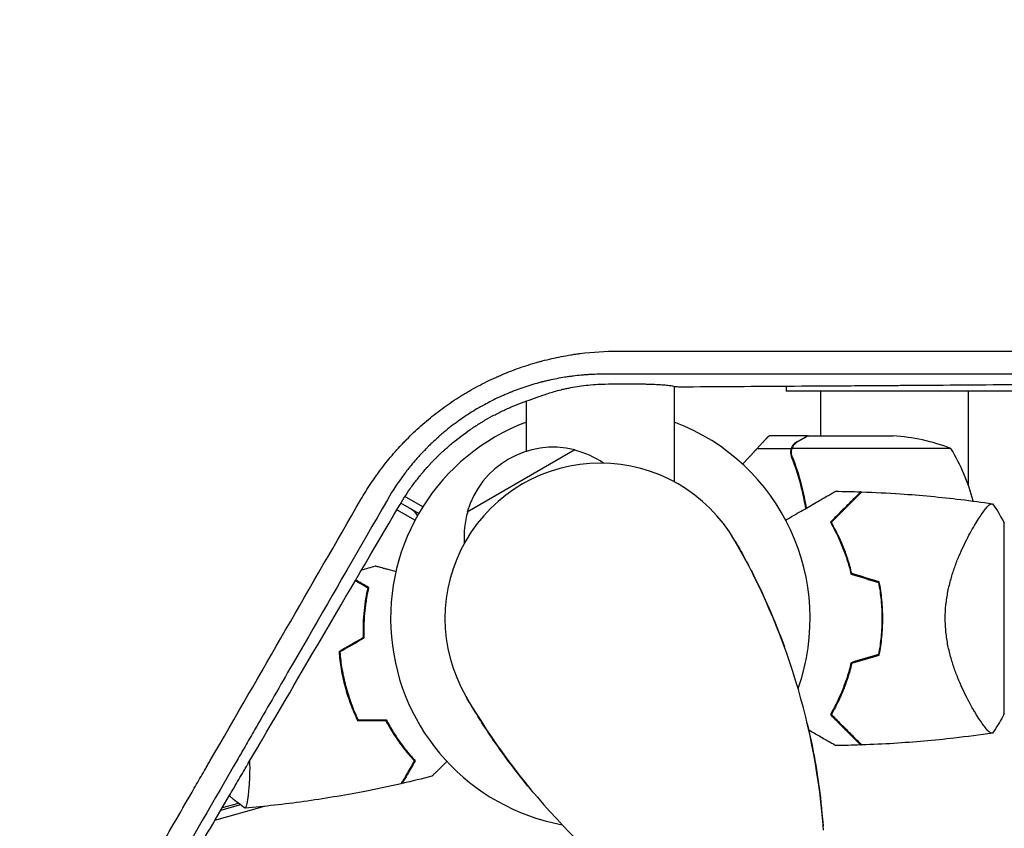
# Model space of a CAD drawing. Units: millimetres. Extents: x -2708 to 5445, y -3543 to 3571.
# Drawn here: x -149 to 104, y -54 to 154 of the extents above; entities that cross this region are included whole.
import ezdxf

# ---------------------------------------------------------------- set-up
doc = ezdxf.new("R2010")
doc.units = ezdxf.units.MM
doc.header["$LTSCALE"] = 20
doc.linetypes.add('HIDDEN', pattern=[9.525, 6.35, -3.175])
doc.layers.add('2d', color=230, linetype='Continuous')
doc.layers.add('EN-Free_Space_Hatch', color=10, linetype='HIDDEN')

msp = doc.modelspace()

# ---------------------------------------------------------------- hatches: boundary and pattern name
at = {"layer": 'EN-Free_Space_Hatch'}
h = msp.add_hatch(dxfattribs=at)
h.set_pattern_fill('ANSI31', color=256, scale=100, angle=350)
h.set_pattern_definition([(35, (-10000, 0), (-182.1105, 260.081), [])])
h.paths.add_polyline_path([(2435.11, -2399.52), (3357.07, -2950.64, 0.414214), (4728.5, -2605.39, 0.414214), (4383.24, -1233.96), (3461.28, -682.85), (3380.46, -381.19, 0.414214), (2155.71, 325.92, 0.414214), (1448.6, -898.83), (1529.43, -1200.49, 0.194971)])
h.paths.add_polyline_path([(-723.02, 1777.72, 1), (276.98, 1777.72, 1)])

# ---------------------------------------------------------------- linework, layer by layer
at = {"layer": '2d'}
for p, q in [((47.8, 62.86), (47.8, 62.86)), ((47.8, 59.8), (47.8, 58.5)), ((179.61, 58.5), (47.8, 58.5)), ((56.8, 47), (56.8, 58.5)), ((94.8, 34.09), (94.8, 58.5)), ((53.3, 47), (43.5, 47)), ((53.5, 47), (75.41, 47)), ((-6.57, 43.38), (-34.28, 27.38)), ((49.12, 43.65), (40.28, 43.65)), ((49.12, 43.65), (49.12, 41.91)), ((90.25, 43.75), (49.36, 43.75)), ((-58.27, 35.95), (-58.27, 35.95)), ((-45.73, 28.71), (-50.33, 31.36)), ((-47.73, 25.25), (-52.4, 27.95)), ((-46.77, 27), (-51.39, 29.67)), ((96.44, 24.15), (96.44, 24.15)), ((104, -24.5), (104, 24.5)), ((-66.01, -15.62), (-66.2, -15.67)), ((96.44, -24.15), (96.44, -24.15)), ((62.74, -28), (62.45, -28)), ((-48.83, -35.31), (-49.04, -35.37)), ((-95.47, -45.53), (-95.41, -45.75)), ((-90.53, -43.93), (-90.53, -43.93)), ((-92.65, -48), (-97.75, -49.42)), ((-93.17, -47.61), (-97.37, -48.77)), ((-99.21, -51.9), (-86.46, -48.36))]:
    msp.add_line(p, q, dxfattribs=at)
for centre, radius, start, end in [((0, 0), 54, 110.6, 259.5073), ((0, 0), 54, 340.4928, 69.3987), ((72.25, -2.9), 50, 68.8998, 86.3757), ((-12.17, 21.07), 23, 75.9208, 164.0792), ((-12.09, 20.95), 23, 55.8921, 76.4387), ((47.55, 17.73), 50, 14.443, 31.3497), ((0, 0), 40, 30, 210), ((-51.24, 23.81), 5, 32.8561, 60), ((-12.09, 20.95), 23, 163.5613, 184.1079), ((47.55, 17.73), 50, 8.4417, 8.4455), ((-115.47, -66.67), 173.33, 4.0108, 30), ((16.65, 0), 49.45, 13.2404, 13.5084), ((16.65, 0), 49.45, 346.4916, 346.7596), ((115.47, 66.67), 173.33, 210, 235.9892)]:
    msp.add_arc(centre, radius, start, end, dxfattribs=at)
for points, knots in [([(-61.65, 30.61), (-60.84, 32.01), (-59.99, 33.38), (-58.66, 35.38), (-57.98, 36.37), (-57.16, 37.5), (-56.75, 38.06), (-56.54, 38.34), (-56.45, 38.46), (-56.39, 38.54), (-56.36, 38.58), (-55.34, 39.93), (-54.31, 41.2), (-52.69, 43.06), (-51.87, 43.98), (-50.89, 45.02), (-50.38, 45.54), (-50.13, 45.8), (-50.02, 45.91), (-49.95, 45.99), (-49.92, 46.02), (-48.69, 47.27), (-47.46, 48.44), (-45.55, 50.13), (-44.91, 50.68), (-43.6, 51.76), (-42.94, 52.29), (-40.92, 53.86), (-39.54, 54.86), (-37.42, 56.28), (-36.35, 56.98), (-35.08, 57.75), (-34.53, 58.08), (-34.17, 58.3), (-33.98, 58.41), (-32.31, 59.38), (-30.79, 60.19), (-28.48, 61.33), (-27.32, 61.88), (-25.94, 62.48), (-25.25, 62.78), (-24.95, 62.9), (-24.75, 62.99), (-24.65, 63.03), (-22.99, 63.71), (-21.4, 64.3), (-19, 65.11), (-17.79, 65.49), (-16.37, 65.91), (-15.66, 66.1), (-15.35, 66.19), (-15.15, 66.24), (-15.05, 66.27), (-13.33, 66.72), (-11.71, 67.09), (-9.26, 67.57), (-8.04, 67.78), (-6.6, 68), (-5.88, 68.1), (-5.52, 68.15), (-5.36, 68.17), (-5.26, 68.19), (-5.21, 68.19), (-1.94, 68.61), (1.28, 68.81), (4.52, 68.81)], [0, 0, 0, 0, 0.0625, 0.0625, 0.09375, 0.109375, 0.117188, 0.121094, 0.123047, 0.123047, 0.125, 0.125, 0.1875, 0.1875, 0.21875, 0.234375, 0.242188, 0.246094, 0.248047, 0.248047, 0.25, 0.25, 0.3125, 0.3125, 0.34375, 0.34375, 0.375, 0.375, 0.4375, 0.4375, 0.46875, 0.484375, 0.492187, 0.492187, 0.5, 0.5, 0.5625, 0.5625, 0.59375, 0.609375, 0.617187, 0.621094, 0.621094, 0.625, 0.625, 0.6875, 0.6875, 0.71875, 0.734375, 0.742187, 0.746094, 0.746094, 0.75, 0.75, 0.8125, 0.8125, 0.84375, 0.859375, 0.867187, 0.871094, 0.873047, 0.873047, 0.875, 0.875, 1, 1, 1, 1]), ([(4.52, 68.81), (15.4, 68.81), (26.29, 68.81), (42.65, 68.81), (48.11, 68.81), (56.3, 68.81), (60.4, 68.81), (65.18, 68.81), (67.57, 68.81), (68.77, 68.81), (69.36, 68.81), (69.66, 68.81), (69.79, 68.81), (69.88, 68.81), (69.92, 68.81), (79.26, 68.8), (88.56, 68.8), (97.88, 68.8)], [0, 0, 0, 0, 0.125, 0.125, 0.1875, 0.1875, 0.21875, 0.234375, 0.2421875, 0.2460937, 0.2480469, 0.2490234, 0.2495117, 0.2495117, 0.25, 0.25, 0.3597396, 0.3597396, 0.3597396, 0.3597396]), ([(97.88, 68.8), (99.17, 68.8), (100.47, 68.8), (107.07, 68.8), (112.38, 68.8), (120.34, 68.8), (124.32, 68.8), (128.97, 68.8), (131.3, 68.8), (132.46, 68.8), (133.04, 68.8), (133.33, 68.8), (133.45, 68.8), (133.54, 68.8), (133.58, 68.8), (143.88, 68.79), (154.15, 68.79), (169.56, 68.79), (174.69, 68.79), (182.4, 68.79), (186.25, 68.79), (190.75, 68.79), (192.99, 68.79), (194.12, 68.79), (194.68, 68.78), (194.96, 68.78), (195.08, 68.78), (195.16, 68.78), (195.2, 68.78), (215.06, 68.78), (234.89, 68.78), (254.68, 68.77)], [0.3597396, 0.3597396, 0.3597396, 0.3597396, 0.375, 0.375, 0.4375, 0.4375, 0.46875, 0.484375, 0.4921875, 0.4960937, 0.4980469, 0.4990234, 0.4995117, 0.4995117, 0.5, 0.5, 0.625, 0.625, 0.6875, 0.6875, 0.71875, 0.734375, 0.7421875, 0.7460938, 0.7480469, 0.7490234, 0.7495117, 0.7495117, 0.75, 0.75, 1, 1, 1, 1]), ([(1.16, 62.87), (-0.24, 62.87), (-1.6, 62.83), (-3.1, 62.74), (-3.26, 62.73), (-3.59, 62.71), (-3.76, 62.7), (-4.27, 62.66), (-5.28, 62.58), (-6.32, 62.47), (-7.36, 62.34), (-7.71, 62.29), (-8.41, 62.19), (-8.76, 62.14), (-9.82, 61.97), (-10.51, 61.85), (-11.9, 61.58), (-12.59, 61.44), (-13.62, 61.2), (-13.96, 61.12), (-14.47, 61), (-14.73, 60.94), (-15.02, 60.86), (-15.15, 60.83), (-15.24, 60.81), (-15.28, 60.8), (-16.7, 60.42), (-18.07, 60.02), (-20.11, 59.34), (-21.12, 58.98), (-22.29, 58.53), (-22.88, 58.3), (-23.13, 58.2), (-23.29, 58.13), (-23.38, 58.1), (-24.81, 57.51), (-26.14, 56.91), (-28.75, 55.62), (-30.04, 54.93), (-32.54, 53.49), (-33.76, 52.72), (-35.55, 51.52), (-36.14, 51.11), (-37.31, 50.26), (-37.89, 49.83), (-39.03, 48.94), (-39.88, 48.26), (-40.84, 47.44), (-41.32, 47.03), (-41.56, 46.82), (-41.66, 46.73), (-41.72, 46.67), (-41.76, 46.64), (-42.3, 46.16), (-42.82, 45.68), (-43.6, 44.94), (-43.86, 44.69), (-44.25, 44.31), (-44.44, 44.11), (-44.64, 43.92), (-44.77, 43.78), (-44.84, 43.72), (-45.41, 43.13), (-45.91, 42.61), (-46.62, 41.83), (-46.97, 41.45), (-47.36, 41), (-47.53, 40.81), (-47.64, 40.68), (-47.69, 40.62), (-48.19, 40.04), (-48.85, 39.25), (-49.6, 38.31), (-49.97, 37.83), (-50.16, 37.59), (-50.25, 37.46), (-50.29, 37.41), (-50.32, 37.38), (-50.33, 37.36), (-51.88, 35.3), (-53.39, 33.04), (-54.82, 30.55)], [0, 0, 0, 0, 0.0625, 0.0625, 0.070313, 0.070313, 0.078125, 0.078125, 0.09375, 0.125, 0.125, 0.140625, 0.140625, 0.15625, 0.15625, 0.1875, 0.1875, 0.21875, 0.21875, 0.234375, 0.234375, 0.242188, 0.246094, 0.248047, 0.248047, 0.25, 0.25, 0.3125, 0.3125, 0.34375, 0.359375, 0.367188, 0.371094, 0.371094, 0.375, 0.375, 0.4375, 0.4375, 0.5, 0.5, 0.5625, 0.5625, 0.59375, 0.59375, 0.625, 0.625, 0.65625, 0.671875, 0.679687, 0.683594, 0.685547, 0.685547, 0.6875, 0.6875, 0.71875, 0.71875, 0.734375, 0.734375, 0.742187, 0.746094, 0.746094, 0.75, 0.75, 0.78125, 0.78125, 0.796875, 0.804687, 0.808594, 0.808594, 0.8125, 0.8125, 0.84375, 0.859375, 0.867187, 0.871094, 0.873047, 0.874023, 0.874023, 0.875, 0.875, 1, 1, 1, 1]), ([(84.38, 62.86), (79.04, 62.86), (73.63, 62.86), (47.02, 62.86), (24.71, 62.87), (1.16, 62.87)], [0.6848758, 0.6848758, 0.6848758, 0.6848758, 0.75, 0.75, 1, 1, 1, 1]), ([(20.14, 59.63), (30.19, 59.69), (40.12, 59.75), (54.83, 59.85), (59.7, 59.88), (66.96, 59.93), (70.58, 59.96), (74.78, 59.99), (76.87, 60), (77.92, 60.01), (78.44, 60.01), (78.7, 60.01), (78.82, 60.01), (78.89, 60.01), (78.93, 60.02), (88.91, 60.09), (98.71, 60.16), (113.2, 60.27), (117.99, 60.3), (125.12, 60.36), (128.68, 60.39), (132.8, 60.42), (134.85, 60.43), (135.88, 60.44), (136.39, 60.45), (136.65, 60.45), (136.76, 60.45), (136.83, 60.45), (136.87, 60.45), (146.69, 60.53), (156.33, 60.61), (170.57, 60.73), (175.28, 60.77), (182.29, 60.84), (185.78, 60.87), (189.83, 60.9), (191.85, 60.92), (192.86, 60.93), (193.36, 60.94), (193.61, 60.94), (193.72, 60.94), (193.79, 60.94), (193.82, 60.94), (213.16, 61.12), (231.79, 61.3), (249.74, 61.49)], [0, 0, 0, 0, 0.125, 0.125, 0.1875, 0.1875, 0.21875, 0.234375, 0.242187, 0.246094, 0.248047, 0.249023, 0.249512, 0.249512, 0.25, 0.25, 0.375, 0.375, 0.4375, 0.4375, 0.46875, 0.484375, 0.492187, 0.496094, 0.498047, 0.499023, 0.499512, 0.499512, 0.5, 0.5, 0.625, 0.625, 0.6875, 0.6875, 0.71875, 0.734375, 0.742187, 0.746094, 0.748047, 0.749023, 0.749512, 0.749512, 0.75, 0.75, 1, 1, 1, 1]), ([(249.69, 62.83), (230.01, 62.84), (210.25, 62.84), (188.02, 62.84), (185.24, 62.85), (182.42, 62.85), (182.08, 62.85), (182, 62.85), (181.96, 62.85), (181.86, 62.85), (181.64, 62.85), (180.85, 62.85), (178.97, 62.85), (177.21, 62.85), (171.33, 62.85), (166.51, 62.85), (151.71, 62.85), (141.37, 62.85), (125.15, 62.85), (119.62, 62.86), (113.26, 62.86), (112.46, 62.86), (111.66, 62.86), (111.55, 62.86), (111.53, 62.86), (111.49, 62.86), (111.44, 62.86), (111.23, 62.86), (110.73, 62.86), (109.06, 62.86), (105.09, 62.86), (101.38, 62.86), (94.12, 62.86), (89.29, 62.86), (84.38, 62.86)], [0, 0, 0, 0, 0.25, 0.25, 0.28125, 0.2851562, 0.2856445, 0.2856445, 0.2861328, 0.2861328, 0.2871094, 0.2890625, 0.296875, 0.3125, 0.3125, 0.375, 0.375, 0.5, 0.5, 0.5625, 0.5625, 0.5703125, 0.5712891, 0.5712891, 0.5715332, 0.5715332, 0.5717773, 0.5722656, 0.5742187, 0.578125, 0.59375, 0.625, 0.625, 0.6848758, 0.6848758, 0.6848758, 0.6848758]), ([(-14.83, 57.44), (-13.97, 57.75), (-13, 58.08), (-11.34, 58.56), (-10.75, 58.72), (-9.81, 58.95), (-9.49, 59.02), (-8.83, 59.17), (-8.49, 59.24), (-7.47, 59.45), (-6.75, 59.58), (-5.26, 59.82), (-4.48, 59.93), (-2.9, 60.11), (-2.1, 60.18), (-0.46, 60.29), (0.38, 60.32), (1.22, 60.34)], [0.0112499, 0.0112499, 0.0112499, 0.0112499, 0.01615159, 0.01615159, 0.01860244, 0.01860244, 0.01982786, 0.01982786, 0.02105328, 0.02105328, 0.02350412, 0.02350412, 0.02595497, 0.02595497, 0.02840581, 0.02840581, 0.03085666, 0.03085666, 0.03085666, 0.03085666]), ([(1.22, 60.34), (2.39, 60.36), (3.53, 60.38), (5.21, 60.39), (5.76, 60.39), (6.85, 60.39), (7.39, 60.39), (8.94, 60.39), (9.91, 60.37), (11.29, 60.35), (11.73, 60.34), (12.58, 60.32), (12.99, 60.3), (14.14, 60.26), (14.83, 60.23), (15.76, 60.17), (16.05, 60.15), (16.59, 60.11), (16.84, 60.09), (17.52, 60.02), (17.89, 59.97), (18.49, 59.86), (18.7, 59.81), (18.83, 59.75)], [0, 0, 0, 0, 0.00347558, 0.00347558, 0.00521337, 0.00521337, 0.00695116, 0.00695116, 0.01042674, 0.01042674, 0.01216453, 0.01216453, 0.01390233, 0.01390233, 0.01737791, 0.01737791, 0.0191157, 0.0191157, 0.02085349, 0.02085349, 0.02432907, 0.02432907, 0.02780465, 0.02780465, 0.02780465, 0.02780465]), ([(19, 59.74), (19, 57.09), (19, 54.44), (19, 46.25), (19, 40.72), (19, 35.2)], [137.089593, 137.089593, 137.089593, 137.089593, 146.027527, 146.027527, 164.829274, 164.829274, 164.829274, 164.829274]), ([(-51.91, 28.78), (-51, 30.35), (-50.02, 31.88), (-48.43, 34.13), (-47.61, 35.24), (-46.59, 36.51), (-46.08, 37.14), (-45.85, 37.41), (-45.7, 37.59), (-45.62, 37.68), (-45.25, 38.12), (-44.79, 38.64), (-44.24, 39.24), (-43.97, 39.55), (-43.85, 39.67), (-43.77, 39.76), (-43.73, 39.8), (-43.36, 40.2), (-43.03, 40.54), (-42.54, 41.05), (-42.37, 41.21), (-42.13, 41.46), (-42, 41.58), (-41.86, 41.72), (-41.8, 41.78), (-41.76, 41.82), (-41.74, 41.84), (-41.37, 42.2), (-41.03, 42.53), (-40.51, 43.01), (-40.25, 43.25), (-39.94, 43.53), (-39.81, 43.65), (-39.73, 43.72), (-39.68, 43.76), (-38.93, 44.43), (-38.21, 45.04), (-36.01, 46.84), (-34.49, 47.96), (-32.13, 49.53), (-31.34, 50.04), (-30.13, 50.78), (-29.72, 51.02), (-29.1, 51.37), (-28.9, 51.49), (-28.48, 51.72), (-28.28, 51.83), (-27.23, 52.4), (-26.38, 52.84), (-25.09, 53.46), (-24.45, 53.77), (-23.79, 54.06), (-23.36, 54.26), (-23.14, 54.35), (-21.18, 55.19), (-19.42, 55.86), (-17.62, 56.44)], [0, 0, 0, 0, 0.125, 0.125, 0.1875, 0.21875, 0.234375, 0.242188, 0.242188, 0.25, 0.25, 0.28125, 0.296875, 0.304688, 0.308594, 0.308594, 0.3125, 0.3125, 0.34375, 0.34375, 0.359375, 0.359375, 0.367188, 0.371094, 0.373047, 0.373047, 0.375, 0.375, 0.40625, 0.40625, 0.421875, 0.429688, 0.433594, 0.433594, 0.4375, 0.4375, 0.5, 0.5, 0.625, 0.625, 0.6875, 0.6875, 0.71875, 0.71875, 0.734375, 0.734375, 0.75, 0.75, 0.8125, 0.8125, 0.84375, 0.859375, 0.859375, 0.875, 0.875, 1, 1, 1, 1]), ([(-19, 43.03), (-19, 45.38), (-19, 47.73), (-19, 52.04), (-19, 54.01), (-19, 55.98)], [32.034065, 32.034065, 32.034065, 32.034065, 40.001436, 40.001436, 46.653561, 46.653561, 46.653561, 46.653561]), ([(53.5, 47), (53.31, 46.89), (52.96, 46.69), (52.02, 46.15), (51.42, 45.8), (50.7, 45.38)], [0, 0, 0, 0, 0.00517024, 0.00517024, 0.01034048, 0.01034048, 0.01034048, 0.01034048]), ([(49.12, 43.65), (49.02, 43.32), (48.98, 42.99), (49, 42.49), (49.02, 42.32), (49.09, 41.99), (49.14, 41.82), (49.2, 41.66)], [0, 0, 0, 0, 0.001155976, 0.001155976, 0.001733964, 0.001733964, 0.002311952, 0.002311952, 0.002311952, 0.002311952]), ([(49.12, 43.65), (49.02, 43.32), (48.98, 42.99), (49, 42.49), (49.02, 42.32), (49.09, 41.99), (49.14, 41.82), (49.2, 41.66)], [0, 0, 0, 0, 0.001155976, 0.001155976, 0.001733964, 0.001733964, 0.002311952, 0.002311952, 0.002311952, 0.002311952]), ([(50.49, 45.38), (50.29, 45.27), (50.13, 45.15), (49.92, 44.95), (49.85, 44.88), (49.75, 44.78), (49.72, 44.75), (49.66, 44.68), (49.63, 44.64), (49.5, 44.46), (49.4, 44.31), (49.24, 43.99), (49.17, 43.82), (49.12, 43.65)], [0, 0, 0, 0, 0.25, 0.25, 0.375, 0.375, 0.4375, 0.4375, 0.5, 0.5, 0.75, 0.75, 1, 1, 1, 1]), ([(49.2, 42.81), (49.2, 42.97), (49.22, 43.13), (49.27, 43.44), (49.31, 43.6), (49.36, 43.75)], [0.001328787, 0.001328787, 0.001328787, 0.001328787, 0.001872455, 0.001872455, 0.002416124, 0.002416124, 0.002416124, 0.002416124]), ([(50.7, 45.38), (50.55, 45.3), (50.42, 45.21), (50.19, 45.02), (50.08, 44.91), (49.79, 44.6), (49.64, 44.37), (49.52, 44.13)], [0, 0, 0, 0, 0.001089402, 0.001089402, 0.002178803, 0.002178803, 0.004357607, 0.004357607, 0.004357607, 0.004357607]), ([(49.55, 44.53), (49.57, 44.55), (49.59, 44.58), (49.64, 44.65), (49.69, 44.71), (49.73, 44.76)], [0.45894, 0.45894, 0.45894, 0.45894, 0.5, 0.5, 0.5893342, 0.5893342, 0.5893342, 0.5893342]), ([(49.55, 44.53), (49.57, 44.55), (49.59, 44.58), (49.64, 44.65), (49.67, 44.69), (49.71, 44.73)], [0.45894, 0.45894, 0.45894, 0.45894, 0.5, 0.5, 0.574771, 0.574771, 0.574771, 0.574771]), ([(49.76, 44.79), (49.83, 44.87), (49.91, 44.94), (50, 45.02), (50, 45.03), (50.01, 45.04)], [0.6098432, 0.6098432, 0.6098432, 0.6098432, 0.75, 0.75, 0.7644376, 0.7644376, 0.7644376, 0.7644376]), ([(52.88, 28.3), (52.65, 29.8), (52.36, 31.28), (51.84, 33.5), (51.65, 34.28), (51.23, 35.81), (51, 36.57), (50.29, 38.81), (49.77, 40.26), (49.2, 41.66)], [0.0053728, 0.0053728, 0.0053728, 0.0053728, 0.0100259, 0.0100259, 0.01253237, 0.01253237, 0.01503885, 0.01503885, 0.0200518, 0.0200518, 0.0200518, 0.0200518]), ([(53.07, 28.41), (52.76, 30.37), (52.37, 32.26), (51.22, 36.73), (50.39, 39.25), (49.42, 41.67)], [0.00257987, 0.00257987, 0.00257987, 0.00257987, 0.00859307, 0.00859307, 0.01718614, 0.01718614, 0.01718614, 0.01718614]), ([(52.32, 31.38), (52.23, 31.83), (52.13, 32.28), (51.84, 33.5), (51.65, 34.28), (51.23, 35.81), (51, 36.57), (50.44, 38.35), (50.08, 39.37), (49.71, 40.37)], [0.008596442, 0.008596442, 0.008596442, 0.008596442, 0.010025898, 0.010025898, 0.012532373, 0.012532373, 0.015038847, 0.015038847, 0.018527086, 0.018527086, 0.018527086, 0.018527086]), ([(-137.95, -101.59), (-131.69, -90.75), (-125.43, -79.9), (-116.05, -63.65), (-112.93, -58.23), (-108.24, -50.12), (-105.9, -46.06), (-103.17, -41.33), (-101.8, -38.96), (-101.12, -37.78), (-100.78, -37.19), (-100.61, -36.89), (-100.54, -36.77), (-100.49, -36.68), (-100.46, -36.64), (-87.48, -14.14), (-74.54, 8.28), (-61.65, 30.61)], [0, 0, 0, 0, 0.25, 0.25, 0.375, 0.375, 0.4375, 0.46875, 0.484375, 0.492187, 0.496094, 0.498047, 0.499023, 0.499023, 0.5, 0.5, 1, 1, 1, 1]), ([(-54.82, 30.55), (-61.97, 18.16), (-68.75, 6.42), (-78.38, -10.26), (-81.5, -15.67), (-86.04, -23.55), (-87.54, -26.13), (-89.75, -29.96), (-90.84, -31.86), (-92.1, -34.05), (-92.73, -35.13), (-93.05, -35.68), (-93.2, -35.95), (-93.28, -36.08), (-93.31, -36.14), (-93.34, -36.18), (-93.35, -36.2), (-105.41, -57.1), (-117.86, -78.68), (-130.63, -100.79)], [0, 0, 0, 0, 0.25, 0.25, 0.375, 0.375, 0.4375, 0.4375, 0.46875, 0.484375, 0.492187, 0.496094, 0.498047, 0.499023, 0.499512, 0.499512, 0.5, 0.5, 1, 1, 1, 1]), ([(47.7, 25.31), (48.22, 25.61), (48.73, 25.91), (50.57, 26.97), (51.86, 27.71), (53.66, 28.76), (54.25, 29.09), (55.37, 29.74), (55.9, 30.05), (57.43, 30.93), (58.3, 31.44), (59.32, 32.02), (59.62, 32.19), (59.96, 32.39), (60.06, 32.45), (60.22, 32.54), (60.28, 32.57), (60.34, 32.61), (60.36, 32.62), (60.38, 32.63), (60.38, 32.63), (60.4, 32.64), (60.41, 32.65), (60.44, 32.67), (60.46, 32.68), (60.5, 32.7), (60.52, 32.71), (60.54, 32.73), (60.54, 32.73), (60.54, 32.73)], [0.00380057, 0.00380057, 0.00380057, 0.00380057, 0.00604686, 0.00604686, 0.01209372, 0.01209372, 0.01511716, 0.01511716, 0.01814059, 0.01814059, 0.02418745, 0.02418745, 0.02721088, 0.02721088, 0.0287226, 0.0287226, 0.03023431, 0.03023431, 0.03099017, 0.03099017, 0.03174603, 0.03174603, 0.03325774, 0.03325774, 0.03628117, 0.03628117, 0.04232804, 0.04232804, 0.04714176, 0.04714176, 0.04714176, 0.04714176]), ([(67.04, 32.58), (67.04, 32.58), (67.04, 32.58), (67.03, 32.58), (67.03, 32.57), (67.01, 32.56), (67, 32.54), (66.97, 32.51), (66.95, 32.5), (66.93, 32.48), (66.93, 32.48), (66.91, 32.46), (66.9, 32.44), (66.83, 32.37), (66.75, 32.3), (66.55, 32.09), (66.42, 31.97), (65.97, 31.52), (65.58, 31.13), (64.88, 30.42), (64.63, 30.17), (64.08, 29.63), (63.79, 29.34), (62.88, 28.43), (62.22, 27.76), (60.79, 26.34), (60.03, 25.57), (59.22, 24.77)], [-0.01786939, -0.01786939, -0.01786939, -0.01786939, -0.01672988, -0.01672988, -0.01196282, -0.01196282, -0.00719576, -0.00719576, -0.00481223, -0.00481223, -0.00362046, -0.00362046, -0.0024287, -0.0024287, -0.00004517, -0.00004517, 0.00233836, 0.00233836, 0.00710542, 0.00710542, 0.00948895, 0.00948895, 0.01187248, 0.01187248, 0.01663954, 0.01663954, 0.02140659, 0.02140659, 0.02140659, 0.02140659]), ([(59.47, 24.73), (60.32, 25.58), (61.11, 26.38), (62.59, 27.86), (63.28, 28.54), (64.21, 29.47), (64.5, 29.77), (65.06, 30.32), (65.32, 30.58), (66.03, 31.29), (66.41, 31.68), (66.84, 32.1), (66.95, 32.21), (67.12, 32.38), (67.17, 32.43), (67.2, 32.46), (67.2, 32.46), (67.21, 32.47), (67.21, 32.47), (67.22, 32.48), (67.23, 32.49), (67.25, 32.51), (67.26, 32.52), (67.28, 32.55), (67.29, 32.56), (67.31, 32.57), (67.31, 32.57), (67.31, 32.57)], [0, 0, 0, 0, 0.00498507, 0.00498507, 0.00997014, 0.00997014, 0.01246267, 0.01246267, 0.01495521, 0.01495521, 0.01994028, 0.01994028, 0.02243281, 0.02243281, 0.02492534, 0.02492534, 0.02554848, 0.02554848, 0.02617161, 0.02617161, 0.02741788, 0.02741788, 0.02991041, 0.02991041, 0.03489548, 0.03489548, 0.03928387, 0.03928387, 0.03928387, 0.03928387]), ([(67.31, 32.57), (70.63, 32.46), (73.95, 32.29), (82.44, 31.72), (87.62, 31.23), (95.52, 30.28), (98.26, 29.91), (100.99, 29.5)], [0, 0, 0, 0, 10.001335, 10.001335, 25.652814, 25.652814, 33.969558, 33.969558, 33.969558, 33.969558]), ([(-128.66, -102.01), (-122.56, -91.65), (-116.35, -81.08), (-106.84, -64.9), (-103.64, -59.45), (-98.79, -51.2), (-96.36, -47.05), (-93.5, -42.18), (-92.07, -39.73), (-91.35, -38.51), (-90.99, -37.9), (-90.81, -37.59), (-90.72, -37.44), (-90.68, -37.37), (-90.65, -37.33), (-90.64, -37.3), (-78.12, -15.96), (-65.21, 6.07), (-51.91, 28.78)], [0, 0, 0, 0, 0.25, 0.25, 0.375, 0.375, 0.4375, 0.46875, 0.484375, 0.492187, 0.496094, 0.498047, 0.499023, 0.499512, 0.499512, 0.5, 0.5, 1, 1, 1, 1]), ([(88.8, 0), (88.8, 1.2), (88.86, 2.37), (89.1, 4.67), (89.27, 5.81), (89.6, 7.48), (89.72, 8.04), (89.99, 9.12), (90.13, 9.65), (90.57, 11.21), (90.89, 12.22), (91.58, 14.16), (91.95, 15.1), (92.69, 16.88), (93.07, 17.73), (93.84, 19.35), (94.22, 20.12), (94.99, 21.59), (95.37, 22.29), (96.5, 24.27), (97.2, 25.41), (98.16, 26.83), (98.46, 27.26), (99.02, 28.02), (99.28, 28.35), (99.99, 29.16), (100.35, 29.47), (100.63, 29.54), (100.66, 29.54), (100.72, 29.54), (100.74, 29.54), (100.82, 29.53), (100.86, 29.52), (100.96, 29.51), (100.99, 29.5), (101, 29.5), (101, 29.5), (101, 29.5)], [0, 0, 0, 0, 0.00351649, 0.00351649, 0.00703299, 0.00703299, 0.00879123, 0.00879123, 0.01054948, 0.01054948, 0.01406598, 0.01406598, 0.01758247, 0.01758247, 0.02109896, 0.02109896, 0.02461546, 0.02461546, 0.02813195, 0.02813195, 0.03516494, 0.03516494, 0.03868143, 0.03868143, 0.04219793, 0.04219793, 0.04923091, 0.04923091, 0.05011004, 0.05011004, 0.05098916, 0.05098916, 0.05274741, 0.05274741, 0.0562639, 0.0562639, 0.05666079, 0.05666079, 0.05666079, 0.05666079]), ([(59.22, 24.77), (59.74, 23.86), (60.26, 22.91), (61.26, 20.89), (61.75, 19.83), (62.43, 18.15), (62.66, 17.58), (63.09, 16.41), (63.3, 15.81), (63.89, 13.97), (64.25, 12.7), (64.56, 11.39)], [0, 0, 0, 0, 0.00420381, 0.00420381, 0.00840762, 0.00840762, 0.01050952, 0.01050952, 0.01261143, 0.01261143, 0.01681524, 0.01681524, 0.01681524, 0.01681524]), ([(64.73, 11.55), (64.42, 12.84), (64.07, 14.08), (63.29, 16.47), (62.87, 17.61), (62.2, 19.26), (61.96, 19.8), (61.49, 20.86), (61.24, 21.38), (60.5, 22.89), (59.98, 23.84), (59.47, 24.73)], [0, 0, 0, 0, 0.00414637, 0.00414637, 0.00829274, 0.00829274, 0.01036592, 0.01036592, 0.0124391, 0.0124391, 0.01658547, 0.01658547, 0.01658547, 0.01658547]), ([(34.64, 20), (35.68, 18.2), (36.7, 16.37), (38.42, 13.13), (39.15, 11.71), (41.56, 6.85), (43.11, 3.43), (45.53, -2.4), (46.48, -4.83), (47.37, -7.28)], [0, 0, 0, 0, 7.241581, 7.241581, 12.922533, 12.922533, 26.779596, 26.779596, 36.781181, 36.781181, 36.781181, 36.781181]), ([(-57.85, 13.5), (-57.85, 13.5), (-57.85, 13.5), (-57.83, 13.5), (-57.82, 13.5), (-57.8, 13.49), (-57.79, 13.49), (-57.78, 13.49), (-57.76, 13.48), (-57.68, 13.46), (-57.59, 13.43), (-57.2, 13.33), (-56.8, 13.22), (-56.03, 13.02), (-55.75, 12.94), (-55.14, 12.78), (-54.82, 12.69), (-53.91, 12.45), (-53.29, 12.28), (-52.63, 12.1)], [0.03093242, 0.03093242, 0.03093242, 0.03093242, 0.03756195, 0.03756195, 0.04131815, 0.04131815, 0.04225719, 0.04225719, 0.04319624, 0.04319624, 0.04507434, 0.04507434, 0.04883054, 0.04883054, 0.05070863, 0.05070863, 0.05258673, 0.05258673, 0.0557087, 0.0557087, 0.0557087, 0.0557087]), ([(-59.81, 7.79), (-60.48, 8.18), (-61.11, 8.54), (-62.2, 9.17), (-62.67, 9.44), (-63.09, 9.69)], [0, 0, 0, 0, 0.003506658, 0.003506658, 0.006578823, 0.006578823, 0.006578823, 0.006578823]), ([(-59.58, 7.89), (-60.25, 8.28), (-60.88, 8.64), (-62.02, 9.3), (-62.53, 9.59), (-62.99, 9.86)], [0, 0, 0, 0, 0.003506301, 0.003506301, 0.006906827, 0.006906827, 0.006906827, 0.006906827]), ([(-60.99, -4.86), (-61.03, -3.61), (-61.03, -2.42), (-60.94, -0.11), (-60.86, 0.99), (-60.64, 3.11), (-60.5, 4.13), (-60.17, 6.06), (-59.99, 6.96), (-59.81, 7.79)], [0, 0, 0, 0, 0.00398181, 0.00398181, 0.00796362, 0.00796362, 0.01194542, 0.01194542, 0.01592723, 0.01592723, 0.01592723, 0.01592723]), ([(-60.78, -4.97), (-60.83, -3.7), (-60.83, -2.49), (-60.74, -0.14), (-60.66, 0.98), (-60.49, 2.6), (-60.43, 3.13), (-60.28, 4.16), (-60.21, 4.67), (-59.96, 6.14), (-59.77, 7.05), (-59.58, 7.89)], [0, 0, 0, 0, 0.00404294, 0.00404294, 0.00808588, 0.00808588, 0.01010735, 0.01010735, 0.01212882, 0.01212882, 0.01617176, 0.01617176, 0.01617176, 0.01617176]), ([(71.62, 9.27), (71.91, 7.76), (72.13, 6.24), (72.42, 3.15), (72.5, 1.59), (72.5, 0)], [0, 0, 0, 0, 0.004696848, 0.004696848, 0.009393696, 0.009393696, 0.009393696, 0.009393696]), ([(72.7, 0), (72.7, 1.61), (72.62, 3.21), (72.32, 6.35), (72.09, 7.9), (71.79, 9.42)], [0.009556824, 0.009556824, 0.009556824, 0.009556824, 0.014332328, 0.014332328, 0.019107831, 0.019107831, 0.019107831, 0.019107831]), ([(72.5, 0), (72.5, -0.79), (72.48, -1.58), (72.41, -3.15), (72.35, -3.93), (72.13, -6.24), (71.91, -7.76), (71.62, -9.27)], [0.009393696, 0.009393696, 0.009393696, 0.009393696, 0.011738601, 0.011738601, 0.014083505, 0.014083505, 0.018773315, 0.018773315, 0.018773315, 0.018773315]), ([(71.79, -9.42), (72.09, -7.89), (72.32, -6.35), (72.62, -3.21), (72.7, -1.62), (72.7, 0)], [0, 0, 0, 0, 0.004778412, 0.004778412, 0.009556824, 0.009556824, 0.009556824, 0.009556824]), ([(101, -29.5), (101, -29.5), (101, -29.5), (100.99, -29.5), (100.96, -29.51), (100.86, -29.52), (100.82, -29.53), (100.75, -29.53), (100.73, -29.54), (100.67, -29.54), (100.64, -29.54), (100.49, -29.51), (100.34, -29.42), (100.07, -29.19), (99.97, -29.1), (99.76, -28.89), (99.65, -28.77), (99.06, -28.09), (98.49, -27.33), (97.54, -25.92), (97.21, -25.4), (96.68, -24.55), (96.5, -24.25), (96.14, -23.64), (95.95, -23.32), (95.02, -21.67), (94.24, -20.2), (93.09, -17.76), (92.7, -16.91), (92.14, -15.57), (91.96, -15.11), (91.59, -14.17), (91.41, -13.7), (90.9, -12.24), (90.57, -11.24), (90.13, -9.67), (89.99, -9.14), (89.73, -8.06), (89.61, -7.5), (89.27, -5.82), (89.1, -4.69), (88.92, -2.95), (88.88, -2.37), (88.83, -1.49), (88.82, -1.19), (88.8, -0.6), (88.8, -0.3), (88.8, 0)], [0.16840129, 0.16840129, 0.16840129, 0.16840129, 0.16868251, 0.16868251, 0.17219218, 0.17219218, 0.17394701, 0.17394701, 0.17482443, 0.17482443, 0.17570184, 0.17570184, 0.17921151, 0.17921151, 0.18096635, 0.18096635, 0.18272118, 0.18272118, 0.18974052, 0.18974052, 0.19325019, 0.19325019, 0.19500502, 0.19500502, 0.19675986, 0.19675986, 0.2037792, 0.2037792, 0.20728887, 0.20728887, 0.2090437, 0.2090437, 0.21079853, 0.21079853, 0.2143082, 0.2143082, 0.21606304, 0.21606304, 0.21781787, 0.21781787, 0.22132754, 0.22132754, 0.22308238, 0.22308238, 0.22395979, 0.22395979, 0.22483721, 0.22483721, 0.22483721, 0.22483721]), ([(-67.27, -8.49), (-67.16, -9.98), (-66.98, -11.49), (-66.59, -13.77), (-66.45, -14.54), (-66.11, -16.07), (-65.92, -16.85), (-65.72, -17.61)], [0, 0, 0, 0, 0.004702909, 0.004702909, 0.007054363, 0.007054363, 0.009405818, 0.009405818, 0.009405818, 0.009405818]), ([(-67.06, -8.6), (-66.95, -10.07), (-66.77, -11.55), (-66.39, -13.79), (-66.24, -14.54), (-65.91, -16.05), (-65.73, -16.81), (-65.53, -17.56)], [0, 0, 0, 0, 0.004616902, 0.004616902, 0.006925353, 0.006925353, 0.009233803, 0.009233803, 0.009233803, 0.009233803]), ([(64.56, -11.39), (64.25, -12.7), (63.9, -13.96), (63.11, -16.38), (62.68, -17.55), (62, -19.22), (61.76, -19.77), (61.27, -20.85), (61.02, -21.37), (60.26, -22.9), (59.74, -23.86), (59.22, -24.77)], [0, 0, 0, 0, 0.00420297, 0.00420297, 0.00840595, 0.00840595, 0.01050744, 0.01050744, 0.01260892, 0.01260892, 0.0168119, 0.0168119, 0.0168119, 0.0168119]), ([(64.73, -11.55), (64.42, -12.84), (64.07, -14.08), (63.29, -16.47), (62.87, -17.61), (62.2, -19.26), (61.96, -19.8), (61.49, -20.86), (61.24, -21.38), (60.5, -22.89), (59.98, -23.84), (59.47, -24.73)], [0, 0, 0, 0, 0.00414637, 0.00414637, 0.00829274, 0.00829274, 0.01036592, 0.01036592, 0.0124391, 0.0124391, 0.01658547, 0.01658547, 0.01658547, 0.01658547]), ([(-65.72, -17.61), (-65.31, -19.13), (-64.84, -20.62), (-64.03, -22.79), (-63.74, -23.51), (-63.14, -24.92), (-62.82, -25.61), (-62.5, -26.29)], [0.009405818, 0.009405818, 0.009405818, 0.009405818, 0.01410835, 0.01410835, 0.016459616, 0.016459616, 0.018810883, 0.018810883, 0.018810883, 0.018810883]), ([(-65.53, -17.56), (-65.13, -19.06), (-64.66, -20.51), (-63.87, -22.65), (-63.59, -23.35), (-63, -24.74), (-62.69, -25.42), (-62.37, -26.09)], [0.009233803, 0.009233803, 0.009233803, 0.009233803, 0.013850802, 0.013850802, 0.016159301, 0.016159301, 0.0184678, 0.0184678, 0.0184678, 0.0184678]), ([(-17.38, -44.67), (-19.06, -42.67), (-20.69, -40.63), (-24.53, -35.61), (-26.71, -32.57), (-29.72, -28.05), (-30.58, -26.71), (-32.52, -23.59), (-33.6, -21.8), (-34.64, -20)], [0, 0, 0, 0, 10.001585, 10.001585, 23.858648, 23.858648, 29.5396, 29.5396, 36.781183, 36.781183, 36.781183, 36.781183]), ([(59.22, -24.77), (60.03, -25.58), (60.79, -26.34), (62.22, -27.76), (62.88, -28.42), (63.78, -29.33), (64.07, -29.61), (64.61, -30.16), (64.87, -30.41), (65.58, -31.13), (65.97, -31.52), (66.43, -31.97), (66.55, -32.1), (66.76, -32.3), (66.83, -32.38), (66.9, -32.44), (66.91, -32.46), (66.93, -32.48), (66.94, -32.48), (66.96, -32.5), (66.97, -32.51), (67, -32.54), (67.01, -32.56), (67.03, -32.57), (67.03, -32.58), (67.04, -32.58), (67.04, -32.58), (67.04, -32.58)], [0, 0, 0, 0, 0.00477017, 0.00477017, 0.00954034, 0.00954034, 0.01192543, 0.01192543, 0.01431051, 0.01431051, 0.01908068, 0.01908068, 0.02146577, 0.02146577, 0.02385086, 0.02385086, 0.0250434, 0.0250434, 0.02623594, 0.02623594, 0.02862103, 0.02862103, 0.0333912, 0.0333912, 0.03816137, 0.03816137, 0.03927414, 0.03927414, 0.03927414, 0.03927414]), ([(59.47, -24.73), (60.32, -25.58), (61.11, -26.38), (62.59, -27.86), (63.28, -28.54), (64.21, -29.47), (64.5, -29.77), (65.06, -30.32), (65.32, -30.58), (66.03, -31.29), (66.41, -31.68), (66.84, -32.1), (66.95, -32.21), (67.12, -32.38), (67.17, -32.43), (67.2, -32.46), (67.2, -32.46), (67.21, -32.47), (67.21, -32.47), (67.22, -32.48), (67.23, -32.49), (67.25, -32.51), (67.26, -32.52), (67.28, -32.55), (67.29, -32.56), (67.31, -32.57), (67.31, -32.57), (67.31, -32.57)], [0, 0, 0, 0, 0.00498507, 0.00498507, 0.00997014, 0.00997014, 0.01246267, 0.01246267, 0.01495521, 0.01495521, 0.01994028, 0.01994028, 0.02243281, 0.02243281, 0.02492534, 0.02492534, 0.02554848, 0.02554848, 0.02617161, 0.02617161, 0.02741788, 0.02741788, 0.02991041, 0.02991041, 0.03489548, 0.03489548, 0.03928387, 0.03928387, 0.03928387, 0.03928387]), ([(104, -24.5), (103.88, -24.74), (103.76, -24.98), (103.25, -25.92), (102.86, -26.62), (101.99, -28.05), (101.51, -28.78), (101, -29.5)], [0, 0, 0, 0, 0.815113, 0.815113, 3.26172, 3.26172, 5.955929, 5.955929, 5.955929, 5.955929]), ([(-55.25, -26.29), (-54.66, -27.39), (-54.06, -28.42), (-52.83, -30.37), (-52.21, -31.29), (-50.96, -33.02), (-50.33, -33.83), (-49.08, -35.34), (-48.48, -36.02), (-47.9, -36.65)], [0, 0, 0, 0, 0.00398181, 0.00398181, 0.00796362, 0.00796362, 0.01194542, 0.01194542, 0.01592723, 0.01592723, 0.01592723, 0.01592723]), ([(-55.13, -26.09), (-54.53, -27.21), (-53.92, -28.26), (-52.68, -30.25), (-52.04, -31.18), (-51.09, -32.5), (-50.77, -32.92), (-50.13, -33.75), (-49.81, -34.14), (-48.86, -35.29), (-48.24, -35.99), (-47.65, -36.62)], [0, 0, 0, 0, 0.00404294, 0.00404294, 0.00808588, 0.00808588, 0.01010735, 0.01010735, 0.01212882, 0.01212882, 0.01617176, 0.01617176, 0.01617176, 0.01617176]), ([(53.27, -27.01), (53.91, -29.74), (54.5, -32.56), (55.61, -38.6), (56.1, -41.79), (56.86, -47.8), (57.36, -53.51), (57.36, -53.51)], [0, 0, 0, 0, 10.004541, 10.004541, 21.414166, 21.414166, 32.055895, 32.055895, 32.055895, 32.055895]), ([(60.54, -32.73), (60.54, -32.73), (60.54, -32.73), (60.52, -32.71), (60.5, -32.7), (60.46, -32.68), (60.44, -32.67), (60.41, -32.65), (60.4, -32.64), (60.38, -32.63), (60.37, -32.63), (60.35, -32.62), (60.33, -32.61), (60.22, -32.54), (60.05, -32.45), (59.59, -32.18), (59.3, -32.01), (58.63, -31.62), (58.24, -31.4), (57.38, -30.9), (56.9, -30.63), (55.56, -29.85), (54.65, -29.32), (53.67, -28.76)], [0.04930785, 0.04930785, 0.04930785, 0.04930785, 0.05422987, 0.05422987, 0.06025541, 0.06025541, 0.06326818, 0.06326818, 0.06477456, 0.06477456, 0.06552775, 0.06552775, 0.06628095, 0.06628095, 0.06929372, 0.06929372, 0.07230649, 0.07230649, 0.07531926, 0.07531926, 0.07833203, 0.07833203, 0.08335584, 0.08335584, 0.08335584, 0.08335584]), ([(100.99, -29.5), (97.71, -29.99), (94.41, -30.42), (85.95, -31.4), (80.77, -31.85), (72.83, -32.35), (70.07, -32.48), (67.31, -32.57)], [0, 0, 0, 0, 10.001334, 10.001334, 25.653161, 25.653161, 33.969574, 33.969574, 33.969574, 33.969574]), ([(-90.31, -36.74), (-90.29, -37.44), (-90.28, -38.12), (-90.29, -40.14), (-90.34, -41.39), (-90.45, -43.08), (-90.5, -43.62), (-90.59, -44.62), (-90.64, -45.09), (-90.8, -46.36), (-90.91, -47.07), (-91.07, -47.88), (-91.12, -48.11), (-91.22, -48.47), (-91.27, -48.61), (-91.33, -48.74), (-91.35, -48.78), (-91.39, -48.82), (-91.41, -48.83), (-91.46, -48.84), (-91.47, -48.84), (-91.48, -48.84), (-91.48, -48.84), (-91.48, -48.84)], [0.17643545, 0.17643545, 0.17643545, 0.17643545, 0.17890729, 0.17890729, 0.18402032, 0.18402032, 0.18657684, 0.18657684, 0.18913336, 0.18913336, 0.19424639, 0.19424639, 0.19680291, 0.19680291, 0.19935943, 0.19935943, 0.20063769, 0.20063769, 0.20191595, 0.20191595, 0.20447247, 0.20447247, 0.20490292, 0.20490292, 0.20490292, 0.20490292]), ([(-47.9, -36.65), (-48.29, -37.32), (-48.65, -37.95), (-49.32, -39.11), (-49.63, -39.64), (-50.04, -40.35), (-50.17, -40.58), (-50.41, -40.99), (-50.52, -41.19), (-50.82, -41.7), (-50.97, -41.98), (-51.14, -42.26), (-51.18, -42.34), (-51.24, -42.44), (-51.26, -42.47), (-51.28, -42.5), (-51.29, -42.52), (-51.3, -42.54), (-51.3, -42.54), (-51.3, -42.55), (-51.31, -42.55), (-51.31, -42.55)], [0, 0, 0, 0, 0.00350666, 0.00350666, 0.00701332, 0.00701332, 0.00876665, 0.00876665, 0.01051997, 0.01051997, 0.01402663, 0.01402663, 0.01577996, 0.01577996, 0.01753329, 0.01753329, 0.02103995, 0.02103995, 0.02454661, 0.02454661, 0.02744921, 0.02744921, 0.02744921, 0.02744921]), ([(-47.65, -36.62), (-48.04, -37.3), (-48.4, -37.92), (-49.07, -39.08), (-49.37, -39.61), (-49.78, -40.32), (-49.91, -40.54), (-50.15, -40.95), (-50.26, -41.14), (-50.56, -41.66), (-50.71, -41.93), (-50.88, -42.21), (-50.92, -42.28), (-50.96, -42.36), (-50.98, -42.38), (-50.99, -42.41), (-51, -42.42), (-51.01, -42.44), (-51.02, -42.46), (-51.03, -42.48), (-51.03, -42.48), (-51.04, -42.49), (-51.04, -42.49), (-51.04, -42.49)], [0, 0, 0, 0, 0.0035063, 0.0035063, 0.0070126, 0.0070126, 0.00876575, 0.00876575, 0.0105189, 0.0105189, 0.0140252, 0.0140252, 0.01577835, 0.01577835, 0.01665493, 0.01665493, 0.0175315, 0.0175315, 0.02103781, 0.02103781, 0.02454411, 0.02454411, 0.0274484, 0.0274484, 0.0274484, 0.0274484]), ([(-39.52, -36.8), (-40.01, -37.29), (-40.47, -37.75), (-41.15, -38.42), (-41.39, -38.67), (-41.84, -39.11), (-42.05, -39.32), (-42.42, -39.69), (-42.58, -39.86), (-42.87, -40.14), (-42.99, -40.26), (-43.17, -40.45), (-43.24, -40.51), (-43.29, -40.56), (-43.3, -40.57), (-43.31, -40.58), (-43.31, -40.58), (-43.33, -40.6), (-43.33, -40.6), (-43.34, -40.62), (-43.35, -40.62), (-43.35, -40.62)], [0.00440846, 0.00440846, 0.00440846, 0.00440846, 0.00758008, 0.00758008, 0.0094751, 0.0094751, 0.01137012, 0.01137012, 0.01326514, 0.01326514, 0.01516016, 0.01516016, 0.01705518, 0.01705518, 0.01800269, 0.01800269, 0.0189502, 0.0189502, 0.02274024, 0.02274024, 0.02935902, 0.02935902, 0.02935902, 0.02935902]), ([(-51.31, -42.55), (-54.53, -43.29), (-57.77, -43.97), (-66.11, -45.58), (-71.23, -46.42), (-81.36, -47.83), (-86.38, -48.4), (-91.41, -48.83)], [0, 0, 0, 0, 10.001335, 10.001335, 25.652861, 25.652861, 40.904303, 40.904303, 40.904303, 40.904303]), ([(-91.48, -48.84), (-92.6, -48.06), (-93.77, -47.17), (-95.06, -46.06), (-95.23, -45.91), (-95.41, -45.75)], [0, 0, 0, 0, 4.405135, 4.405135, 5.108724, 5.108724, 5.108724, 5.108724])]:
    msp.add_open_spline(points, degree=3, knots=knots, dxfattribs=at)
for points in [[(-19, 65.11), (-19, 65.11), (-19, 65.11), (-19, 65.11)], [(18.83, 59.75), (19.27, 59.71), (19.7, 59.67), (20.14, 59.63)], [(-17.62, 56.44), (-16.7, 56.8), (-15.77, 57.13), (-14.83, 57.44)], [(43.23, 46.84), (43.41, 46.95), (43.5, 47), (43.5, 47)], [(49.36, 43.75), (49.4, 43.88), (49.46, 44.01), (49.52, 44.13)], [(49.12, 41.91), (49.14, 41.82), (49.17, 41.74), (49.2, 41.66)], [(49.2, 42.81), (49.2, 42.81), (49.2, 42.8), (49.2, 42.79)], [(49.42, 41.67), (49.27, 42.03), (49.2, 42.41), (49.2, 42.79)], [(49.2, 42.79), (49.2, 42.79), (49.2, 42.79), (49.2, 42.79)], [(49.52, 41.42), (49.49, 41.49), (49.45, 41.58), (49.42, 41.67)], [(60.54, 32.73), (62.71, 32.7), (64.87, 32.66), (67.04, 32.58)], [(52.39, 28.02), (52.39, 28.02), (52.39, 28.02), (52.39, 28.02)], [(101, 29.5), (102.12, 27.91), (103.12, 26.25), (104, 24.5)], [(62.21, 27.76), (62.3, 27.75), (62.39, 27.75), (62.48, 27.74)], [(96.51, 24.26), (96.51, 24.26), (96.51, 24.26), (96.51, 24.26)], [(-61.46, 12.47), (-60.26, 12.82), (-59.06, 13.17), (-57.85, 13.5)], [(64.56, 11.39), (66.92, 10.68), (69.27, 9.97), (71.62, 9.27)], [(71.79, 9.42), (69.44, 10.13), (67.09, 10.84), (64.73, 11.55)], [(-74.51, 8.33), (-74.51, 8.33), (-74.51, 8.33), (-74.51, 8.33)], [(-67.27, -8.49), (-65.18, -7.28), (-63.08, -6.07), (-60.99, -4.86)], [(-67.06, -8.6), (-64.97, -7.39), (-62.88, -6.18), (-60.78, -4.97)], [(71.62, -9.27), (69.27, -9.97), (66.92, -10.68), (64.56, -11.39)], [(64.73, -11.55), (67.09, -10.84), (69.44, -10.13), (71.79, -9.42)], [(96.51, -24.26), (96.51, -24.26), (96.51, -24.26), (96.51, -24.26)], [(-62.5, -26.29), (-60.08, -26.29), (-57.67, -26.29), (-55.25, -26.29)], [(-62.37, -26.09), (-59.96, -26.09), (-57.54, -26.09), (-55.13, -26.09)], [(62.48, -27.74), (62.39, -27.75), (62.3, -27.75), (62.21, -27.76)], [(67.04, -32.58), (64.87, -32.66), (62.71, -32.7), (60.54, -32.73)], [(-43.35, -40.62), (-45.9, -41.28), (-48.47, -41.9), (-51.04, -42.49)], [(56.45, -44.59), (56.55, -45.34), (56.63, -46.03), (56.7, -46.65)]]:
    msp.add_open_spline(points, degree=3, dxfattribs=at)
for points, weights in [([(43.23, 46.84), (42.87, 46.46), (41.88, 45.39), (40.28, 43.65)], [1, 0.993048408402, 0.993048408402, 1]), ([(50.49, 45.38), (52.35, 46.45), (53.3, 47), (53.3, 47)], [1, 0.989183671007, 0.983775506511, 0.983775506511]), ([(40.28, 43.65), (39.09, 42.36), (37.87, 41.04), (36.62, 39.69)], [1, 0.998929586749, 0.998539800583, 0.998830641503])]:
    msp.add_rational_spline(points, weights, degree=3, dxfattribs=at)

doc.saveas('drawing.dxf')
